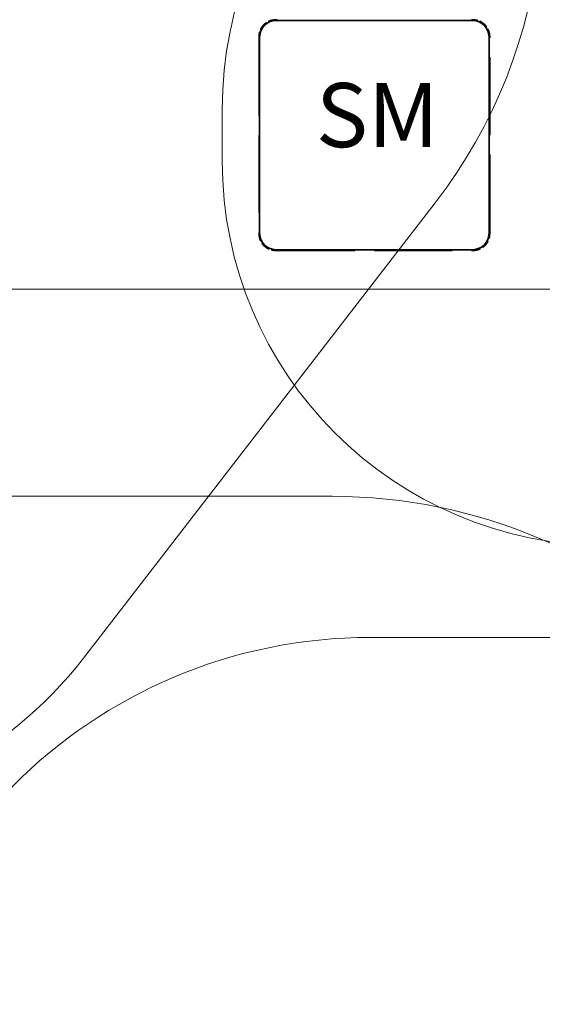
# Model space of a CAD drawing. Units: millimetres. Extents: x 2575 to 31199, y -1491 to 17804.
# Drawn here: x 10940 to 12978, y 9272 to 13110 of the extents above; entities that cross this region are included whole.
import ezdxf

# ---------------------------------------------------------------- set-up
doc = ezdxf.new("R2010")
doc.units = ezdxf.units.MM
doc.header["$LTSCALE"] = 80
doc.linetypes.add('DASHED', pattern=[0.2068, 0.1655, -0.0413])
doc.layers.add('Fall Zone', color=5, linetype='Continuous', lineweight=20, true_color=0x0000ff)
for name, color, linetype, lineweight in [('Hidden (ISO)', 7, 'DASHED', 35), ('Symbol (ISO)', 7, 'Continuous', 25), ('Visible (ISO)', 7, 'Continuous', 18), ('Visible Narrow (ISO)', 7, 'Continuous', 35)]:
    doc.layers.add(name, color=color, linetype=linetype, lineweight=lineweight)
doc.styles.add('Text Style410', font='tahoma.ttf')

msp = doc.modelspace()

# ---------------------------------------------------------------- linework, layer by layer
at = {"layer": 'Fall Zone', "color": 11, "true_color": 0xff8040}
msp.add_line((11729.62, 12559.86), (11729.62, 12759.86), dxfattribs=at)
at = {"layer": 'Fall Zone'}
for p, q in [((12560.68, 12396.51), (11188.8, 10621.23)), ((12157.94, 11251.79), (9057.94, 11251.79)), ((12307.94, 10701.79), (14907.94, 10701.79))]:
    msp.add_line(p, q, dxfattribs=at)
for centre, radius, start, end in [((10978.14, 13619.44), 2000, 322.30436, 90), ((12157.94, 9181.79), 2070, 0, 90), ((12307.94, 8731.79), 1970, 90, 180), ((9922.76, 11599.57), 1600, 270, 322.30436)]:
    msp.add_arc(centre, radius, start, end, dxfattribs=at)
at = {"layer": 'Fall Zone', "color": 11, "true_color": 0xff8040}
for centre, start, end in [((13229.62, 12759.86), 90, 180), ((13229.62, 12559.86), 180, 270)]:
    msp.add_arc(centre, 1500, start, end, dxfattribs=at)
at = {"layer": 'Hidden (ISO)', "ltscale": 22.926096}
for p, q in [((11873.1, 13039.15), (11873.1, 12280.57)), ((12773.1, 12280.57), (12773.1, 13039.15)), ((11943.81, 12209.86), (12702.39, 12209.86))]:
    msp.add_line(p, q, dxfattribs=at)
at = {"layer": 'Hidden (ISO)', "ltscale": 2.693467}
for centre, major_axis in [((12014.52, 12968.44), (-122.47, 122.47)), ((12631.68, 12968.44), (122.47, 122.47)), ((12014.52, 12351.28), (-122.47, -122.47)), ((12631.68, 12351.28), (122.47, -122.47))]:
    msp.add_ellipse(centre, major_axis=major_axis, ratio=0.5773503, start_param=5.7595865, end_param=6.8067841, dxfattribs=at)
at = {"layer": 'Visible (ISO)'}
msp.add_line((13216.13, 12059.86), (10112.4, 12059.86), dxfattribs=at)
at = {"layer": 'Visible Narrow (ISO)'}
for p, q in [((12699.89, 13107.36), (11946.31, 13107.36)), ((11875.6, 13036.65), (11875.6, 12283.07)), ((12770.6, 12283.07), (12770.6, 13036.65)), ((11946.31, 12212.36), (12699.89, 12212.36))]:
    msp.add_line(p, q, dxfattribs=at)
for centre, major_axis in [((12017.02, 12965.94), (-122.47, 122.47)), ((12629.18, 12965.94), (122.47, 122.47)), ((12017.02, 12353.78), (-122.47, -122.47)), ((12629.18, 12353.78), (122.47, -122.47))]:
    msp.add_ellipse(centre, major_axis=major_axis, ratio=0.5773503, start_param=5.7595865, end_param=6.8067841, dxfattribs=at)

# ---------------------------------------------------------------- texts
at = {"layer": 'Symbol (ISO)', "color": 7, "insert": (12094.88, 12534.86, -58400.75), "char_height": 250, "attachment_point": 7, "style": 'Text Style410'}
msp.add_mtext('SM', dxfattribs=at)

doc.saveas('drawing.dxf')
